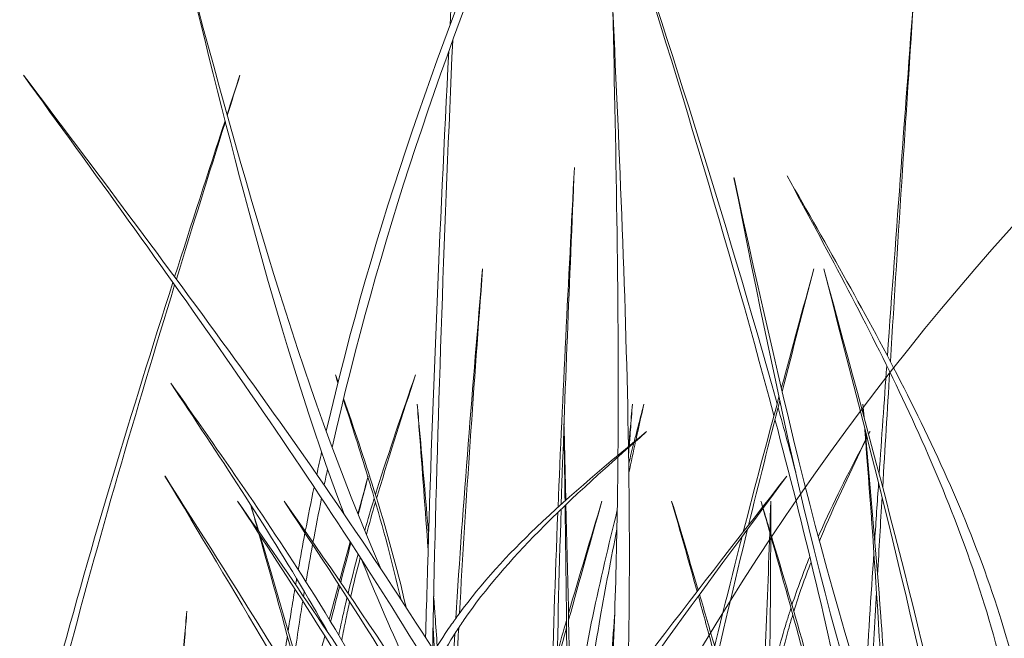
# Model space of a CAD drawing. Units: inches. Extents: x 235 to 2727, y 237 to 341.
# Drawn here: x 478 to 481, y 307 to 309 of the extents above; entities that cross this region are included whole.
import ezdxf
from ezdxf import colors
from ezdxf.entities.mleader import LeaderData, LeaderLine
from ezdxf.math import Vec2, Vec3

# ---------------------------------------------------------------- set-up
doc = ezdxf.new("R2010")
doc.units = ezdxf.units.IN
doc.header["$MEASUREMENT"] = 0
doc.layers.add('QD - Dimensions Callouts', color=7, linetype='Continuous', lineweight=5)
doc.layers.add('QD - Hatch', color=7, linetype='Continuous', lineweight=0)
doc.styles.get("Standard").update_dxf_attribs({"font": 'arial.ttf'})

# ---------------------------------------------------------------- blocks, each defined once
blk = doc.blocks.new('grass')
at = {"layer": 'QD - Hatch'}
blk.add_arc((-6.0604, -0.7194), 8.5009, 128.7078, 163.99386, dxfattribs=at)
for points in [[(-14.5397, 4.3235), (-14.2418, 5.6192), (-13.6756, 6.7467), (-13.1102, 7.8793)], [(-14.5209, 4.2723), (-14.2339, 5.5635), (-13.6724, 6.724), (-13.1101, 7.8792)], [(-14.1498, 5.6031), (-14.1221, 6.144), (-14.0908, 6.6841), (-14.0595, 7.2243)], [(-13.1192, 4.4102), (-13.2852, 5.0094), (-13.4714, 5.58), (-13.6574, 6.151)], [(-13.1292, 4.3731), (-13.2912, 4.9828), (-13.4743, 5.567), (-13.6574, 6.1509)], [(-14.4839, 4.0626), (-14.6922, 4.6179), (-14.8341, 5.1962), (-14.9763, 5.7744)], [(-14.3668, 3.8886), (-14.6293, 4.4919), (-14.8029, 5.1331), (-14.9762, 5.7744)], [(-12.7716, 4.5608), (-12.7435, 4.9568), (-12.7141, 5.3524), (-12.6848, 5.748)], [(-12.7624, 4.5433), (-12.7374, 4.945), (-12.7111, 5.3465), (-12.6847, 5.748)], [(-13.6207, 4.2478), (-13.6167, 4.7139), (-13.6268, 5.1824), (-13.6369, 5.6509)], [(-13.5877, 4.2753), (-13.5951, 4.733), (-13.616, 5.1919), (-13.6368, 5.6509)], [(-15.4944, 5.4455), (-15.4944, 5.4455), (-15.4944, 5.4456), (-15.4943, 5.4456)], [(-14.2236, 3.592), (-14.6104, 4.2292), (-15.0523, 4.8375), (-15.4944, 5.4455)], [(-14.2001, 3.6317), (-14.5966, 4.2576), (-15.0456, 4.8515), (-15.4943, 5.4456)], [(-14.8524, 5.3214), (-14.839, 5.3628), (-14.8255, 5.4042), (-14.812, 5.4456)], [(-14.8517, 5.3187), (-14.8384, 5.361), (-14.8252, 5.4032), (-14.8119, 5.4455)], [(-14.8119, 5.4455), (-14.8119, 5.4455), (-14.812, 5.4456), (-14.812, 5.4456)], [(-15.0176, 4.8101), (-14.9651, 4.9747), (-14.912, 5.1384), (-14.8588, 5.302)], [(-15.0121, 4.8026), (-14.9612, 4.9686), (-14.9096, 5.1338), (-14.8579, 5.2988)], [(-13.8096, 4.0845), (-13.7951, 4.4407), (-13.7765, 4.7975), (-13.758, 5.1544)], [(-13.7994, 4.0938), (-13.7882, 4.4463), (-13.7731, 4.8003), (-13.7579, 5.1543)], [(-13.758, 5.1544), (-13.758, 5.1543), (-13.7579, 5.1543), (-13.7579, 5.1543)], [(-13.255, 5.1216), (-13.255, 5.1216), (-13.2551, 5.1216), (-13.2551, 5.1216)], [(-13.0877, 5.1282), (-13.0878, 5.1282), (-13.0878, 5.1282), (-13.0878, 5.1281)], [(-14.132, 3.7337), (-14.1087, 4.1001), (-14.078, 4.4675), (-14.0474, 4.8351)], [(-14.1201, 3.75), (-14.1005, 4.1099), (-14.074, 4.4725), (-14.0473, 4.835)], [(-14.0474, 4.8351), (-14.0474, 4.8351), (-14.0473, 4.835), (-14.0473, 4.835)], [(-13.106, 4.4593), (-13.072, 4.5848), (-13.0378, 4.71), (-13.0035, 4.8351)], [(-13.1034, 4.4485), (-13.0703, 4.5776), (-13.0369, 4.7063), (-13.0035, 4.835)], [(-13.0035, 4.835), (-13.0035, 4.835), (-13.0035, 4.8351), (-13.0035, 4.8351)], [(-12.9725, 4.835), (-12.9725, 4.835), (-12.9725, 4.8351), (-12.9724, 4.8351)], [(-15.391, 3.5553), (-15.2768, 3.9796), (-15.1519, 4.3887), (-15.0232, 4.7925)], [(-15.3651, 3.573), (-15.2572, 3.9865), (-15.1392, 4.3878), (-15.0176, 4.7846)], [(-12.7976, 4.1885), (-12.7898, 4.3024), (-12.7818, 4.4163), (-12.7738, 4.5301)], [(-14.5112, 4.5018), (-14.5112, 4.5018), (-14.5112, 4.5017), (-14.5112, 4.5017)], [(-14.5028, 4.4776), (-14.5056, 4.4857), (-14.5084, 4.4937), (-14.5112, 4.5018)], [(-14.503, 4.4767), (-14.5058, 4.485), (-14.5085, 4.4934), (-14.5112, 4.5017)], [(-14.2586, 4.5018), (-14.2586, 4.5018), (-14.2586, 4.5017), (-14.2585, 4.5017)], [(-12.7866, 4.1469), (-12.7794, 4.2683), (-12.772, 4.3897), (-12.7644, 4.5111)], [(-15.0299, 4.4754), (-15.0299, 4.4754), (-15.03, 4.4754), (-15.03, 4.4754)], [(-14.4085, 4.1794), (-14.4334, 4.2616), (-14.4595, 4.3428), (-14.4858, 4.4238)], [(-14.2534, 4.4094), (-14.2533, 4.4095), (-14.2533, 4.4095), (-14.2533, 4.4095)], [(-13.575, 4.4094), (-13.575, 4.4095), (-13.575, 4.4095), (-13.575, 4.4095)], [(-13.5391, 4.4094), (-13.5392, 4.4095), (-13.5392, 4.4095), (-13.5392, 4.4095)], [(-13.2258, 4.0068), (-13.189, 4.1494), (-13.1515, 4.2908), (-13.1134, 4.4317)], [(-13.2092, 4.0281), (-13.177, 4.1593), (-13.1441, 4.2897), (-13.1108, 4.4197)], [(-12.8454, 4.3679), (-12.8466, 4.3818), (-12.8478, 4.3956), (-12.8491, 4.4095)], [(-12.8491, 4.4094), (-12.8491, 4.4095), (-12.8491, 4.4095), (-12.8491, 4.4095)], [(-12.8461, 4.3708), (-12.8471, 4.3837), (-12.8481, 4.3966), (-12.8491, 4.4094)], [(-13.0607, 4.1946), (-13.0789, 4.2631), (-13.0974, 4.3313), (-13.1161, 4.399)], [(-13.7876, 4.1043), (-13.7887, 4.1842), (-13.7898, 4.264), (-13.7909, 4.3439)], [(-13.785, 4.1067), (-13.7869, 4.1867), (-13.7888, 4.2666), (-13.7908, 4.3466)], [(-12.8793, 3.3145), (-12.9525, 3.6741), (-13.0359, 4.0213), (-13.1259, 4.3607)], [(-13.5304, 4.3228), (-13.5303, 4.3228), (-13.5303, 4.3228), (-13.5303, 4.3227)], [(-12.831, 4.3143), (-12.8295, 4.3171), (-12.828, 4.32), (-12.8265, 4.3228)], [(-12.8309, 4.3138), (-12.8294, 4.3168), (-12.828, 4.3197), (-12.8265, 4.3227)], [(-12.8265, 4.3228), (-12.8265, 4.3228), (-12.8265, 4.3228), (-12.8265, 4.3227)], [(-13.5869, 4.2218), (-13.5814, 4.2437), (-13.5759, 4.2655), (-13.5703, 4.2874)], [(-13.5865, 4.1933), (-13.5793, 4.2263), (-13.5722, 4.2592), (-13.565, 4.2921)], [(-12.8392, 4.2986), (-12.8381, 4.3007), (-12.837, 4.3028), (-12.8359, 4.3049)], [(-12.839, 4.2971), (-12.8379, 4.2994), (-12.8368, 4.3017), (-12.8357, 4.304)], [(-14.5698, 4.1874), (-14.5648, 4.2111), (-14.5596, 4.2348), (-14.5544, 4.2584)], [(-13.5895, 3.5327), (-13.5835, 3.7786), (-13.5836, 4.0252), (-13.5876, 4.2721)], [(-13.5876, 4.2692), (-13.5875, 4.2702), (-13.5874, 4.2713), (-13.5873, 4.2724)], [(-13.5873, 4.2504), (-13.5867, 4.2583), (-13.5861, 4.2661), (-13.5855, 4.274)], [(-13.6436, 3.4604), (-13.6299, 3.7201), (-13.6231, 3.981), (-13.6207, 4.2427)], [(-14.5464, 4.1536), (-14.5428, 4.1707), (-14.5393, 4.1877), (-14.5356, 4.2047)], [(-15.0481, 4.1822), (-15.0481, 4.1822), (-15.048, 4.1823), (-15.048, 4.1823)], [(-14.4145, 3.0937), (-14.6143, 3.4619), (-14.8312, 3.8221), (-15.0481, 4.1822)], [(-14.4043, 3.1352), (-14.6086, 3.4902), (-14.8284, 3.8362), (-15.048, 4.1823)], [(-14.4402, 4.0638), (-14.4294, 4.1033), (-14.4186, 4.1428), (-14.4077, 4.1823)], [(-14.4391, 4.0612), (-14.4287, 4.1015), (-14.4182, 4.1419), (-14.4077, 4.1822)], [(-14.4077, 4.1822), (-14.4077, 4.1822), (-14.4077, 4.1823), (-14.4077, 4.1823)], [(-13.8921, 3.1181), (-13.6376, 3.4791), (-13.3633, 3.8307), (-13.089, 4.1823)], [(-13.8734, 3.0849), (-13.6263, 3.4562), (-13.3576, 3.8192), (-13.0889, 4.1822)], [(-13.0889, 4.1822), (-13.0889, 4.1822), (-13.0889, 4.1823), (-13.089, 4.1823)], [(-12.8116, 3.9806), (-12.8076, 4.0405), (-12.8036, 4.1004), (-12.7995, 4.1603)], [(-14.606, 4.0085), (-14.5971, 4.0552), (-14.5878, 4.1017), (-14.5781, 4.148)], [(-14.8194, 4.1038), (-14.8194, 4.1038), (-14.8194, 4.1038), (-14.8195, 4.1037)], [(-14.341, 3.3388), (-14.4872, 3.5983), (-14.6533, 3.8511), (-14.8195, 4.1037)], [(-14.3298, 3.3684), (-14.4809, 3.619), (-14.6502, 3.8614), (-14.8194, 4.1038)], [(-14.6725, 4.1038), (-14.6725, 4.1038), (-14.6725, 4.1038), (-14.6726, 4.1037)], [(-14.5818, 3.9737), (-14.5731, 4.0202), (-14.5641, 4.0666), (-14.5548, 4.1128)], [(-14.4187, 4.0112), (-14.4089, 4.0452), (-14.3989, 4.0789), (-14.3885, 4.1124)], [(-14.4135, 3.9985), (-14.4042, 4.0325), (-14.3947, 4.0663), (-14.3849, 4.0998)], [(-13.7766, 3.7498), (-13.742, 3.8684), (-13.7066, 3.9861), (-13.6712, 4.1038)], [(-13.7761, 3.7291), (-13.7418, 3.8545), (-13.7065, 3.9791), (-13.6711, 4.1037)], [(-13.6712, 4.1038), (-13.6712, 4.1038), (-13.6711, 4.1038), (-13.6711, 4.1037)], [(-13.4515, 4.1038), (-13.4515, 4.1038), (-13.4515, 4.1038), (-13.4516, 4.1037)], [(-13.3713, 3.8189), (-13.3978, 3.9141), (-13.4247, 4.0089), (-13.4516, 4.1037)], [(-13.3677, 3.8236), (-13.3954, 3.9173), (-13.4234, 4.0106), (-13.4515, 4.1038)], [(-13.1702, 4.1038), (-13.1703, 4.1038), (-13.1703, 4.1038), (-13.1703, 4.1037)], [(-13.1649, 4.0849), (-13.1667, 4.0912), (-13.1685, 4.0975), (-13.1703, 4.1037)], [(-13.1647, 4.0853), (-13.1665, 4.0915), (-13.1684, 4.0976), (-13.1702, 4.1038)], [(-13.1391, 4.1038), (-13.1391, 4.1038), (-13.1391, 4.1038), (-13.139, 4.1038)], [(-12.8027, 3.8719), (-12.798, 3.9533), (-12.7933, 4.0346), (-12.7885, 4.1159)], [(-14.7552, 4.0118), (-14.7627, 4.0384), (-14.7703, 4.0651), (-14.7779, 4.0918)], [(-14.7523, 4.0076), (-14.7606, 4.0354), (-14.769, 4.0632), (-14.7773, 4.091)], [(-13.8302, 3.4531), (-13.8255, 3.6577), (-13.8186, 3.8627), (-13.8103, 4.0679)], [(-13.8146, 3.4487), (-13.8117, 3.6577), (-13.8065, 3.8675), (-13.7999, 4.0779)], [(-13.1424, 4.0055), (-13.1495, 4.0306), (-13.1567, 4.0558), (-13.1638, 4.081)], [(-13.1423, 4.0108), (-13.1493, 4.0343), (-13.1564, 4.0579), (-13.1635, 4.0814)], [(-14.6282, 3.8876), (-14.6214, 3.9265), (-14.6143, 3.9652), (-14.6069, 4.0038)], [(-14.6112, 3.4843), (-14.6559, 3.6585), (-14.7038, 3.8302), (-14.7523, 4.0014)], [(-14.5985, 3.4755), (-14.6462, 3.6516), (-14.6972, 3.8242), (-14.7489, 3.9963)], [(-14.4978, 3.8522), (-14.4867, 3.8932), (-14.4756, 3.9341), (-14.4644, 3.975)], [(-14.4944, 3.8473), (-14.4838, 3.8888), (-14.473, 3.9303), (-14.4623, 3.9718)], [(-12.9251, 3.234), (-12.9895, 3.497), (-13.0638, 3.7495), (-13.1393, 4.0009)], [(-12.9344, 3.2141), (-12.9954, 3.4799), (-13.0667, 3.7377), (-13.1393, 3.9944)], [(-14.6039, 3.8494), (-14.5972, 3.8888), (-14.5902, 3.9281), (-14.5829, 3.9673)], [(-14.4711, 3.8131), (-14.461, 3.8548), (-14.4505, 3.8959), (-14.4395, 3.9366)], [(-14.463, 3.8013), (-14.4535, 3.8434), (-14.4434, 3.885), (-14.4327, 3.926)], [(-13.0725, 3.7761), (-13.055, 3.8288), (-13.0362, 3.8794), (-13.0163, 3.9286)], [(-13.0667, 3.7562), (-13.0501, 3.8098), (-13.0318, 3.8615), (-13.0122, 3.9117)], [(-14.6364, 3.8401), (-14.6354, 3.8465), (-14.6343, 3.8529), (-14.6332, 3.8593)], [(-14.6115, 3.8036), (-14.6107, 3.8087), (-14.6098, 3.8137), (-14.609, 3.8188)], [(-14.5305, 3.7312), (-14.5207, 3.7679), (-14.5108, 3.8045), (-14.5009, 3.841)], [(-14.5261, 3.7238), (-14.5165, 3.7612), (-14.507, 3.7985), (-14.4974, 3.8357)], [(-13.3198, 3.63), (-13.3354, 3.6883), (-13.3513, 3.7465), (-13.3673, 3.8045)], [(-13.316, 3.6454), (-13.3317, 3.7004), (-13.3476, 3.7551), (-13.3636, 3.8096)], [(-14.9792, 3.7567), (-14.9792, 3.7567), (-14.9793, 3.7567), (-14.9793, 3.7567)], [(-13.8115, 3.6283), (-13.8021, 3.6617), (-13.7925, 3.6949), (-13.7829, 3.7281)], [(-14.5396, 3.6972), (-14.5395, 3.6976), (-14.5394, 3.6979), (-14.5393, 3.6983)], [(-14.199, 3.6334), (-14.2005, 3.6585), (-14.202, 3.6836), (-14.2035, 3.7087)], [(-14.1316, 3.5223), (-14.1288, 3.583), (-14.1258, 3.6438), (-14.1226, 3.7047)], [(-13.8122, 3.5953), (-13.8024, 3.6321), (-13.7926, 3.6687), (-13.7826, 3.7052)], [(-14.6753, 3.589), (-14.6712, 3.6188), (-14.6669, 3.6485), (-14.6624, 3.6781)], [(-14.6007, 3.4669), (-14.5821, 3.5378), (-14.5634, 3.6085), (-14.5445, 3.679)], [(-14.5347, 3.6898), (-14.5347, 3.6899), (-14.5347, 3.6899), (-14.5347, 3.69)], [(-14.1436, 3.5416), (-14.1409, 3.5895), (-14.138, 3.6374), (-14.1351, 3.6853)]]:
    blk.add_open_spline(points, degree=3, dxfattribs=at)
for points, knots in [([(-14.2048, 3.6391), (-14.2036, 3.7031), (-14.2023, 3.7671), (-14.2009, 3.831), (-14.1882, 4.4061), (-14.167, 4.9807), (-14.1415, 5.5551)], [8.78332, 8.78332, 8.78332, 8.78332, 9.169014, 9.169014, 9.169014, 12.636094, 12.636094, 12.636094, 12.636094]), ([(-14.2267, 3.6735), (-14.2253, 3.7275), (-14.2239, 3.7815), (-14.2224, 3.8354), (-14.2064, 4.3985), (-14.1823, 4.96), (-14.154, 5.5206)], [8.84432, 8.84432, 8.84432, 8.84432, 9.169014, 9.169014, 9.169014, 12.558404, 12.558404, 12.558404, 12.558404]), ([(-12.4404, 2.3573), (-12.4873, 2.4525), (-12.5328, 2.5486), (-12.5753, 2.6461), (-12.6192, 2.7468), (-12.6603, 2.8488), (-12.6991, 2.9517), (-12.9596, 3.6429), (-13.1072, 4.3823), (-13.2551, 5.1216)], [6.607327, 6.607327, 6.607327, 6.607327, 7.26207, 7.26207, 7.26207, 7.938118, 7.938118, 7.938118, 12.477023, 12.477023, 12.477023, 12.477023]), ([(-12.4343, 2.4744), (-12.4675, 2.5411), (-12.5001, 2.608), (-12.5316, 2.6755), (-12.5775, 2.7737), (-12.6204, 2.8733), (-12.6607, 2.9742), (-12.9315, 3.652), (-13.0934, 4.3867), (-13.255, 5.1216)], [6.797495, 6.797495, 6.797495, 6.797495, 7.26207, 7.26207, 7.26207, 7.938118, 7.938118, 7.938118, 12.477023, 12.477023, 12.477023, 12.477023]), ([(-12.3579, 3.3307), (-12.3819, 3.4663), (-12.4129, 3.6), (-12.4518, 3.7315), (-12.5242, 3.9763), (-12.6223, 4.2142), (-12.7343, 4.4486), (-12.8435, 4.6774), (-12.9657, 4.9028), (-13.0878, 5.1281)], [6.59944, 6.59944, 6.59944, 6.59944, 7.472037, 7.472037, 7.472037, 9.09556, 9.09556, 9.09556, 10.679902, 10.679902, 10.679902, 10.679902]), ([(-12.3405, 3.4626), (-12.3631, 3.5586), (-12.389, 3.6533), (-12.4186, 3.7468), (-12.4965, 3.9925), (-12.6018, 4.2284), (-12.7194, 4.4597), (-12.8341, 4.6855), (-12.9609, 4.9069), (-13.0877, 5.1282)], [6.854347, 6.854347, 6.854347, 6.854347, 7.472037, 7.472037, 7.472037, 9.09556, 9.09556, 9.09556, 10.679902, 10.679902, 10.679902, 10.679902]), ([(-12.4863, 2.7069), (-12.5024, 2.8011), (-12.5193, 2.8943), (-12.5369, 2.9868), (-12.659, 3.628), (-12.8157, 4.2316), (-12.9725, 4.835)], [6.145087, 6.145087, 6.145087, 6.145087, 6.783611, 6.783611, 6.783611, 11.210517, 11.210517, 11.210517, 11.210517]), ([(-12.4611, 2.7094), (-12.4797, 2.8123), (-12.4992, 2.914), (-12.5195, 3.0145), (-12.6482, 3.6514), (-12.8104, 4.2431), (-12.9724, 4.8351)], [6.08492, 6.08492, 6.08492, 6.08492, 6.783611, 6.783611, 6.783611, 11.210517, 11.210517, 11.210517, 11.210517]), ([(-14.3849, 4.1242), (-14.3833, 4.1292), (-14.3818, 4.1341), (-14.3802, 4.1391), (-14.3416, 4.2621), (-14.3001, 4.382), (-14.2586, 4.5018)], [8.438544, 8.438544, 8.438544, 8.438544, 8.478115, 8.478115, 8.478115, 9.459912, 9.459912, 9.459912, 9.459912]), ([(-14.3812, 4.1124), (-14.3796, 4.118), (-14.3779, 4.1236), (-14.3762, 4.1293), (-14.339, 4.2552), (-14.2988, 4.3784), (-14.2585, 4.5017)], [8.434282, 8.434282, 8.434282, 8.434282, 8.478115, 8.478115, 8.478115, 9.459912, 9.459912, 9.459912, 9.459912]), ([(-14.5338, 3.6884), (-14.5539, 3.7243), (-14.5745, 3.7601), (-14.5955, 3.7959), (-14.7298, 4.0246), (-14.8799, 4.25), (-15.03, 4.4754)], [8.848013, 8.848013, 8.848013, 8.848013, 9.09556, 9.09556, 9.09556, 10.679902, 10.679902, 10.679902, 10.679902]), ([(-14.3296, 3.3688), (-14.4033, 3.5175), (-14.4873, 3.6631), (-14.5772, 3.8069), (-14.7182, 4.0327), (-14.874, 4.2541), (-15.0299, 4.4754)], [8.086046, 8.086046, 8.086046, 8.086046, 9.09556, 9.09556, 9.09556, 10.679902, 10.679902, 10.679902, 10.679902]), ([(-14.2883, 3.7692), (-14.3179, 3.8972), (-14.3521, 4.02), (-14.3895, 4.1391), (-14.4201, 4.2364), (-14.4524, 4.3317), (-14.4851, 4.4266)], [7.527434, 7.527434, 7.527434, 7.527434, 8.478115, 8.478115, 8.478115, 9.254515, 9.254515, 9.254515, 9.254515]), ([(-14.219, 3.9503), (-14.2278, 4.0761), (-14.2373, 4.2017), (-14.247, 4.3273), (-14.2491, 4.3547), (-14.2512, 4.3821), (-14.2534, 4.4094)], [7.9069351, 7.9069351, 7.9069351, 7.9069351, 8.6774632, 8.6774632, 8.6774632, 8.8453623, 8.8453623, 8.8453623, 8.8453623]), ([(-14.2175, 3.9997), (-14.2265, 4.1093), (-14.2363, 4.2187), (-14.246, 4.328), (-14.2484, 4.3552), (-14.2509, 4.3823), (-14.2533, 4.4095)], [8.0017441, 8.0017441, 8.0017441, 8.0017441, 8.6774632, 8.6774632, 8.6774632, 8.8453623, 8.8453623, 8.8453623, 8.8453623]), ([(-13.587, 4.2759), (-13.5854, 4.2933), (-13.5839, 4.3106), (-13.5823, 4.328), (-13.5799, 4.3552), (-13.5775, 4.3823), (-13.575, 4.4095)], [8.5700994, 8.5700994, 8.5700994, 8.5700994, 8.6774632, 8.6774632, 8.6774632, 8.8453623, 8.8453623, 8.8453623, 8.8453623]), ([(-13.5852, 4.2773), (-13.5839, 4.294), (-13.5826, 4.3107), (-13.5813, 4.3273), (-13.5792, 4.3547), (-13.5771, 4.3821), (-13.575, 4.4094)], [8.5752546, 8.5752546, 8.5752546, 8.5752546, 8.6774632, 8.6774632, 8.6774632, 8.8453623, 8.8453623, 8.8453623, 8.8453623]), ([(-13.5696, 4.2903), (-13.5664, 4.3029), (-13.5632, 4.3154), (-13.56, 4.328), (-13.5531, 4.3552), (-13.5462, 4.3823), (-13.5392, 4.4095)], [8.599876, 8.599876, 8.599876, 8.599876, 8.6774632, 8.6774632, 8.6774632, 8.8453623, 8.8453623, 8.8453623, 8.8453623]), ([(-13.5644, 4.2946), (-13.562, 4.3055), (-13.5596, 4.3164), (-13.5572, 4.3273), (-13.5512, 4.3547), (-13.5451, 4.3821), (-13.5391, 4.4094)], [8.6105438, 8.6105438, 8.6105438, 8.6105438, 8.6774632, 8.6774632, 8.6774632, 8.8453623, 8.8453623, 8.8453623, 8.8453623]), ([(-12.4496, 0.6242), (-12.4595, 1.0535), (-12.4647, 1.4825), (-12.4556, 1.9091), (-12.449, 2.2217), (-12.4346, 2.5331), (-12.4089, 2.8424), (-12.3961, 2.9952), (-12.3806, 3.1474), (-12.3618, 3.2991), (-12.3435, 3.4471), (-12.3229, 3.5946), (-12.2979, 3.7414), (-12.2644, 3.9378), (-12.2243, 4.133), (-12.184, 4.328), (-12.1784, 4.3552), (-12.1727, 4.3823), (-12.1671, 4.4095)], [1.23321, 1.23321, 1.23321, 1.23321, 3.781652, 3.781652, 3.781652, 5.649382, 5.649382, 5.649382, 6.571841, 6.571841, 6.571841, 7.472037, 7.472037, 7.472037, 8.677463, 8.677463, 8.677463, 8.845362, 8.845362, 8.845362, 8.845362]), ([(-14.2687, 3.507), (-14.2334, 3.578), (-14.1934, 3.6461), (-14.1481, 3.711), (-14.1394, 3.7235), (-14.1306, 3.7358), (-14.1215, 3.7481), (-14.0502, 3.8452), (-13.9678, 3.9352), (-13.8782, 4.0207), (-13.7687, 4.1254), (-13.6495, 4.2241), (-13.5304, 4.3228)], [6.820055, 6.820055, 6.820055, 6.820055, 7.366794, 7.366794, 7.366794, 7.472037, 7.472037, 7.472037, 8.303425, 8.303425, 8.303425, 9.320617, 9.320617, 9.320617, 9.320617]), ([(-14.2478, 3.4739), (-14.2142, 3.5496), (-14.1752, 3.6226), (-14.1304, 3.6926), (-14.1223, 3.7052), (-14.114, 3.7178), (-14.1055, 3.7302), (-14.0379, 3.8284), (-13.9572, 3.9199), (-13.8702, 4.0084), (-13.7638, 4.1167), (-13.647, 4.2197), (-13.5303, 4.3227)], [6.784935, 6.784935, 6.784935, 6.784935, 7.366794, 7.366794, 7.366794, 7.472037, 7.472037, 7.472037, 8.303425, 8.303425, 8.303425, 9.320617, 9.320617, 9.320617, 9.320617]), ([(-12.7831, 3.4109), (-12.7883, 3.5198), (-12.7943, 3.6284), (-12.8009, 3.737), (-12.813, 3.9342), (-12.8276, 4.1308), (-12.8428, 4.3273), (-12.8429, 4.3296), (-12.8431, 4.3318), (-12.8433, 4.3341)], [6.808636, 6.808636, 6.808636, 6.808636, 7.472037, 7.472037, 7.472037, 8.677463, 8.677463, 8.677463, 8.691195, 8.691195, 8.691195, 8.691195]), ([(-12.7717, 3.4179), (-12.7779, 3.5261), (-12.7847, 3.6339), (-12.7926, 3.7414), (-12.8071, 3.9378), (-12.8244, 4.133), (-12.8418, 4.328), (-12.8418, 4.3281), (-12.8418, 4.3282), (-12.8418, 4.3283)], [6.812927, 6.812927, 6.812927, 6.812927, 7.472037, 7.472037, 7.472037, 8.677463, 8.677463, 8.677463, 8.678004, 8.678004, 8.678004, 8.678004]), ([(-12.9896, 3.9915), (-12.9853, 4.0013), (-12.981, 4.0111), (-12.9766, 4.0207), (-12.9336, 4.116), (-12.8871, 4.2064), (-12.8404, 4.2962)], [8.209215, 8.209215, 8.209215, 8.209215, 8.303425, 8.303425, 8.303425, 9.229313, 9.229313, 9.229313, 9.229313]), ([(-12.9859, 3.9778), (-12.9817, 3.988), (-12.9774, 3.9983), (-12.9731, 4.0084), (-12.9314, 4.1068), (-12.886, 4.2009), (-12.8402, 4.2946)], [8.207779, 8.207779, 8.207779, 8.207779, 8.303425, 8.303425, 8.303425, 9.228079, 9.228079, 9.228079, 9.228079]), ([(-14.3054, 3.7954), (-14.3311, 3.9099), (-14.3613, 4.0203), (-14.3935, 4.1293), (-14.3984, 4.146), (-14.4034, 4.1626), (-14.4085, 4.1792)], [7.6286681, 7.6286681, 7.6286681, 7.6286681, 8.4781149, 8.4781149, 8.4781149, 8.6083772, 8.6083772, 8.6083772, 8.6083772]), ([(-13.6921, 0.6496), (-13.6801, 0.8229), (-13.6718, 0.9945), (-13.6693, 1.1637), (-13.6659, 1.4006), (-13.6737, 1.6328), (-13.6984, 1.8585), (-13.7224, 2.0787), (-13.7615, 2.2929), (-13.8234, 2.4989), (-13.8675, 2.6455), (-13.9224, 2.7884), (-13.9853, 2.9286), (-14.168, 3.3359), (-14.4202, 3.72), (-14.6726, 4.1037)], [1.856487, 1.856487, 1.856487, 1.856487, 2.869085, 2.869085, 2.869085, 4.286106, 4.286106, 4.286106, 5.668928, 5.668928, 5.668928, 6.652704, 6.652704, 6.652704, 9.509634, 9.509634, 9.509634, 9.509634]), ([(-13.6038, 0.535), (-13.5925, 0.7468), (-13.586, 0.9569), (-13.5879, 1.1637), (-13.5903, 1.4045), (-13.604, 1.6408), (-13.635, 1.8702), (-13.6652, 2.0941), (-13.7129, 2.3111), (-13.7805, 2.5193), (-13.8287, 2.6674), (-13.8877, 2.8106), (-13.9548, 2.9501), (-14.1496, 3.3551), (-14.4111, 3.7293), (-14.6725, 4.1038)], [1.651708, 1.651708, 1.651708, 1.651708, 2.869085, 2.869085, 2.869085, 4.286106, 4.286106, 4.286106, 5.668928, 5.668928, 5.668928, 6.652704, 6.652704, 6.652704, 9.509634, 9.509634, 9.509634, 9.509634]), ([(-13.2239, 2.8094), (-13.2022, 2.975), (-13.1866, 3.1423), (-13.175, 3.3106), (-13.1568, 3.5733), (-13.1479, 3.8386), (-13.1391, 4.1038)], [6.653929, 6.653929, 6.653929, 6.653929, 7.6651, 7.6651, 7.6651, 9.243837, 9.243837, 9.243837, 9.243837]), ([(-13.1838, 2.806), (-13.167, 2.9728), (-13.1568, 3.1407), (-13.1504, 3.3093), (-13.1403, 3.573), (-13.1397, 3.8384), (-13.139, 4.1038)], [6.656426, 6.656426, 6.656426, 6.656426, 7.6651, 7.6651, 7.6651, 9.243837, 9.243837, 9.243837, 9.243837]), ([(-13.7797, 3.4361), (-13.7797, 3.4382), (-13.7798, 3.4403), (-13.7798, 3.4425), (-13.7819, 3.6582), (-13.7846, 3.874), (-13.7874, 4.0898)], [7.5256, 7.5256, 7.5256, 7.5256, 7.538221, 7.538221, 7.538221, 8.833287, 8.833287, 8.833287, 8.833287]), ([(-13.7697, 3.4317), (-13.7698, 3.4357), (-13.7699, 3.4397), (-13.77, 3.4437), (-13.7744, 3.66), (-13.7794, 3.8763), (-13.7846, 4.0925)], [7.514343, 7.514343, 7.514343, 7.514343, 7.538221, 7.538221, 7.538221, 8.837823, 8.837823, 8.837823, 8.837823]), ([(-13.7661, 3.3789), (-13.7468, 3.5002), (-13.7252, 3.621), (-13.7, 3.7414), (-13.6765, 3.8534), (-13.6504, 3.9651), (-13.6228, 4.0765)], [6.733827, 6.733827, 6.733827, 6.733827, 7.472037, 7.472037, 7.472037, 8.15965, 8.15965, 8.15965, 8.15965]), ([(-13.7271, 3.4112), (-13.7123, 3.52), (-13.6952, 3.6285), (-13.6764, 3.737), (-13.6602, 3.83), (-13.6424, 3.9229), (-13.6239, 4.0157)], [6.809256, 6.809256, 6.809256, 6.809256, 7.472037, 7.472037, 7.472037, 8.040608, 8.040608, 8.040608, 8.040608]), ([(-13.5326, 2.4395), (-13.5047, 2.6255), (-13.4732, 2.8076), (-13.4391, 2.9868), (-13.372, 3.3389), (-13.2945, 3.6797), (-13.2123, 4.0153)], [5.546421, 5.546421, 5.546421, 5.546421, 6.783611, 6.783611, 6.783611, 9.214654, 9.214654, 9.214654, 9.214654]), ([(-13.5547, 2.4761), (-13.525, 2.6596), (-13.492, 2.8388), (-13.4565, 3.0145), (-13.3885, 3.3507), (-13.3112, 3.6742), (-13.2296, 3.9919)], [5.562124, 5.562124, 5.562124, 5.562124, 6.783611, 6.783611, 6.783611, 9.120238, 9.120238, 9.120238, 9.120238]), ([(-12.8435, 3.4873), (-12.8427, 3.5006), (-12.8419, 3.5139), (-12.841, 3.5272), (-12.8324, 3.6657), (-12.8234, 3.804), (-12.8142, 3.9422)], [7.507637, 7.507637, 7.507637, 7.507637, 7.5886521, 7.5886521, 7.5886521, 8.4311002, 8.4311002, 8.4311002, 8.4311002]), ([(-14.2575, 3.5293), (-14.2695, 3.5543), (-14.2813, 3.5794), (-14.293, 3.6045), (-14.3411, 3.7084), (-14.3861, 3.8134), (-14.4284, 3.9194)], [7.7730445, 7.7730445, 7.7730445, 7.7730445, 7.9381183, 7.9381183, 7.9381183, 8.6205703, 8.6205703, 8.6205703, 8.6205703]), ([(-14.6599, 3.6949), (-14.6568, 3.715), (-14.6537, 3.735), (-14.6505, 3.7551), (-14.6466, 3.7791), (-14.6427, 3.8031), (-14.6387, 3.827)], [4.2556733, 4.2556733, 4.2556733, 4.2556733, 4.3282553, 4.3282553, 4.3282553, 4.4153188, 4.4153188, 4.4153188, 4.4153188]), ([(-12.8269, 3.4355), (-12.8254, 3.4632), (-12.8239, 3.4908), (-12.8224, 3.5184), (-12.8171, 3.6178), (-12.8115, 3.7171), (-12.8059, 3.8164)], [7.4209631, 7.4209631, 7.4209631, 7.4209631, 7.5886521, 7.5886521, 7.5886521, 8.1918124, 8.1918124, 8.1918124, 8.1918124]), ([(-14.6392, 3.6224), (-14.6345, 3.6557), (-14.6296, 3.6888), (-14.6245, 3.7219), (-14.6211, 3.7442), (-14.6176, 3.7663), (-14.614, 3.7885)], [4.2063935, 4.2063935, 4.2063935, 4.2063935, 4.3282553, 4.3282553, 4.3282553, 4.4101285, 4.4101285, 4.4101285, 4.4101285]), ([(-14.5007, 3.6815), (-14.4961, 3.7034), (-14.4914, 3.7251), (-14.4865, 3.7467), (-14.4825, 3.7645), (-14.4784, 3.7822), (-14.4743, 3.7998)], [7.3125861, 7.3125861, 7.3125861, 7.3125861, 7.4720369, 7.4720369, 7.4720369, 7.6033333, 7.6033333, 7.6033333, 7.6033333]), ([(-14.4911, 3.6653), (-14.4869, 3.6876), (-14.4826, 3.7097), (-14.4781, 3.7316), (-14.4742, 3.7502), (-14.4703, 3.7688), (-14.4662, 3.7872)], [7.3113843, 7.3113843, 7.3113843, 7.3113843, 7.4720369, 7.4720369, 7.4720369, 7.6083556, 7.6083556, 7.6083556, 7.6083556]), ([(-14.1902, 3.6476), (-14.1924, 3.6789), (-14.1946, 3.7101), (-14.1969, 3.7414), (-14.1984, 3.7619), (-14.1999, 3.7824), (-14.2015, 3.8028)], [7.2804411, 7.2804411, 7.2804411, 7.2804411, 7.4720369, 7.4720369, 7.4720369, 7.5978301, 7.5978301, 7.5978301, 7.5978301]), ([(-15.0555, 2.7862), (-15.0496, 2.8873), (-15.0431, 2.9881), (-15.0357, 3.0886), (-15.0213, 3.285), (-15.004, 3.4802), (-14.9866, 3.6752), (-14.9841, 3.7024), (-14.9817, 3.7295), (-14.9793, 3.7567)], [6.855862, 6.855862, 6.855862, 6.855862, 7.472037, 7.472037, 7.472037, 8.677463, 8.677463, 8.677463, 8.845362, 8.845362, 8.845362, 8.845362]), ([(-15.044, 2.7846), (-15.0391, 2.8846), (-15.0335, 2.9845), (-15.0274, 3.0842), (-15.0154, 3.2814), (-15.0008, 3.478), (-14.9856, 3.6745), (-14.9835, 3.7019), (-14.9813, 3.7293), (-14.9792, 3.7567)], [6.862547, 6.862547, 6.862547, 6.862547, 7.472037, 7.472037, 7.472037, 8.677463, 8.677463, 8.677463, 8.845362, 8.845362, 8.845362, 8.845362]), ([(-13.1444, 3.51), (-13.1293, 3.5799), (-13.1122, 3.647), (-13.093, 3.711), (-13.0893, 3.7235), (-13.0854, 3.7358), (-13.0815, 3.7481), (-13.0796, 3.7543), (-13.0776, 3.7605), (-13.0756, 3.7666)], [6.8277407, 6.8277407, 6.8277407, 6.8277407, 7.3667937, 7.3667937, 7.3667937, 7.4720369, 7.4720369, 7.4720369, 7.5250076, 7.5250076, 7.5250076, 7.5250076]), ([(-13.6505, 3.4511), (-13.6448, 3.5482), (-13.6386, 3.6449), (-13.6315, 3.7414), (-13.6314, 3.7424), (-13.6313, 3.7434), (-13.6312, 3.7445)], [6.8804441, 6.8804441, 6.8804441, 6.8804441, 7.4720369, 7.4720369, 7.4720369, 7.4783724, 7.4783724, 7.4783724, 7.4783724]), ([(-13.1468, 3.4147), (-13.13, 3.5117), (-13.1097, 3.6045), (-13.0854, 3.6926), (-13.0819, 3.7052), (-13.0783, 3.7178), (-13.0746, 3.7302), (-13.073, 3.7354), (-13.0715, 3.7407), (-13.0699, 3.7458)], [6.6346098, 6.6346098, 6.6346098, 6.6346098, 7.3667937, 7.3667937, 7.3667937, 7.4720369, 7.4720369, 7.4720369, 7.5163256, 7.5163256, 7.5163256, 7.5163256])]:
    blk.add_open_spline(points, degree=3, knots=knots, dxfattribs=at)

msp = doc.modelspace()

# ---------------------------------------------------------------- hatches: boundary and pattern name
at = {"layer": 'QD - Hatch'}
h = msp.add_hatch(dxfattribs=at)
h.set_pattern_fill('AR-CONC', color=256, scale=0.4)
h.set_pattern_definition([(50, (0, 0), (2.869041, -0.251009), [0.3, -3.3]), (355, (0, 0), (-0.555005, 3.008769), [0.24, -2.64]), (100.45144, (0.239, -0.021), (2.314035, 2.75776), [0.254961, -2.804568]), (46.1842, (0, 0.8), (4.268965, -0.662077), [0.45, -4.95]), (96.6356, (0.3557, 0.745), (3.738648, 3.896474), [0.38244, -4.206855]), (351.1842, (0, 0.8), (3.738648, 3.896474), [0.36, -3.96]), (21, (0.4, 0.6), (2.387628, -1.610476), [0.3, -3.3]), (326, (0.4, 0.6), (0.973261, 2.9006), [0.24, -2.64]), (71.45144, (0.599, 0.4658), (3.36089, 1.290125), [0.254961, -2.804568]), (37.5, (0, 0), (0.0486394, 1.3315754), [0, -2.608, 0, -2.68, 0, -2.65]), (7.5, (0, 0), (1.052278, 1.577647), [0, -1.528, 0, -2.548, 0, -1.01]), (327.5, (-0.892, 0), (2.1352897, -0.0902195), [0, -1, 0, -3.12, 0, -4.14]), (317.5, (-1.292, 0), (2.3327447, 0.40042), [0, -1.3, 0, -2.072, 0, -2.94])])
h.paths.add_polyline_path([(444.40132, 310.93613), (440.40132, 310.93613), (440.40132, 293.93613), (444.40132, 293.93613)])
h.paths.add_polyline_path([(446.40132, 283.93613), (449.52632, 283.93613), (449.52632, 288.93613), (446.40132, 288.93613)], flags=17)
edge = h.paths.add_edge_path()
edge.add_line((443.81725, 259.93613), (446.40132, 259.93613))
edge.add_line((446.40132, 259.93613), (446.40132, 288.93613))
edge.add_line((446.40132, 288.93613), (449.52632, 288.93613))
edge.add_line((449.52632, 288.93613), (450.77632, 290.93613))
edge.add_line((450.77632, 290.93613), (468.02632, 290.93613))
edge.add_line((468.02632, 290.93613), (469.27632, 288.93613))
edge.add_line((469.27632, 288.93613), (469.27632, 285.93613))
edge.add_arc((469.27632, 285.56113), 0.375, 90, 180)
edge.add_line((468.90132, 285.56113), (468.90132, 284.31113))
edge.add_arc((469.27632, 284.31113), 0.375, 180, 270)
edge.add_line((469.27632, 283.93613), (473.52632, 283.93613))
edge.add_arc((473.52632, 284.31113), 0.375, 270, 360)
edge.add_line((473.90132, 284.31113), (473.90132, 285.56113))
edge.add_arc((473.52632, 285.56113), 0.375, 0, 90)
edge.add_line((473.52632, 285.93613), (473.52632, 288.93613))
edge.add_line((473.52632, 288.93613), (474.77632, 290.93613))
edge.add_line((474.77632, 290.93613), (492.02632, 290.93613))
edge.add_line((492.02632, 290.93613), (493.27632, 288.93613))
edge.add_line((493.27632, 288.93613), (493.27632, 285.93613))
edge.add_arc((493.27632, 285.56113), 0.375, 90, 180)
edge.add_line((492.90132, 285.56113), (492.90132, 284.31113))
edge.add_arc((493.27632, 284.31113), 0.375, 180, 270)
edge.add_line((493.27632, 283.93613), (497.52632, 283.93613))
edge.add_arc((497.52632, 284.31113), 0.375, 270, 360)
edge.add_line((497.90132, 284.31113), (497.90132, 285.56113))
edge.add_arc((497.52632, 285.56113), 0.375, 0, 90)
edge.add_line((497.52632, 285.93613), (497.52632, 288.93613))
edge.add_line((497.52632, 288.93613), (498.77632, 290.93613))
edge.add_line((498.77632, 290.93613), (504.33626, 290.93613))
edge.add_line((504.33626, 290.93613), (504.33626, 293.93613))
edge.add_line((504.33626, 293.93613), (440.40132, 293.93613))
edge.add_line((440.40132, 293.93613), (440.40132, 259.93613))
edge.add_line((440.40132, 259.93613), (443.09149, 259.93613))
edge.add_line((443.09149, 259.93613), (443.09149, 261.39157))
edge.add_line((443.09149, 261.39157), (443.81725, 258.48068))
edge.add_line((443.81725, 258.48068), (443.81725, 259.93613))

# ---------------------------------------------------------------- block references
msp.add_blockref('grass', (493.49675, 302.88538), dxfattribs=at)

# ---------------------------------------------------------------- leaders
at = {"layer": 'QD - Dimensions Callouts'}
ml = msp.add_multileader_mtext('Standard', dxfattribs=at)
ml.set_content('{\\C256;REMOVE PANEL QUAD-LOCK PANEL KNOBS AND SECURE WITH QUAD-LOCK TRACK}', color=7)
ml.set_leader_properties(color=256)
ml.build(insert=Vec2(0, 0))
ml.multileader.update_dxf_attribs({"leader_type": 2, "text_right_attachment_type": 3, "dogleg_length": 0.36, "arrow_head_size": 0.72, "scale": 4})
ctx = ml.context
ctx.base_point, ctx.scale, ctx.char_height, ctx.arrow_head_size, ctx.landing_gap_size, ctx.plane_origin = Vec3(452.91255, 319.28579), 4, 0.72, 0.72, 0.36, Vec3(447.04797, 312.4007)
ctx.right_attachment = 3
notes = []
notes.append((ctx, [(0, (1, 1, 0), (451.47255, 319.28579), (1, 0), 1.44, [(0, [(445.96382, 310.93613)], 0, [])])]))
ctx.mtext.insert, ctx.mtext.flow_direction = Vec3(453.27255, 319.67378), 5
ml = msp.add_multileader_mtext('Standard', dxfattribs=at)
ml.set_content('(IN COLDER CLIMATES)\\PCOVER ENDS OF METAL STRIPS \\PWITH AT LEAST 2" [50mm] INSULATION', color=7)
ml.set_leader_properties(color=256)
ml.build(insert=Vec2(0, 0))
ml.multileader.update_dxf_attribs({"leader_type": 2, "text_right_attachment_type": 3, "dogleg_length": 0.36, "arrow_head_size": 0.72, "scale": 4})
ctx = ml.context
ctx.base_point, ctx.scale, ctx.char_height, ctx.arrow_head_size, ctx.landing_gap_size, ctx.plane_origin = Vec3(366.15108, 318.29052), 4, 0.72, 0.72, 0.36, Vec3(355.47603, 318.54255)
ctx.right_attachment = 3
notes.append((ctx, [(0, (1, 1, 0), (364.71108, 318.29052), (1, 0), 1.44, [(0, [(358.26277, 307.9489)], 0, [])])]))
ctx.mtext.insert, ctx.mtext.width, ctx.mtext.flow_direction = Vec3(366.51108, 318.75046), 50.3338185, 5
ml = msp.add_multileader_mtext('Standard', dxfattribs=at)
ml.set_content('CONCRETE, \\PWOOD OR STEEL CURB', color=7)
ml.set_leader_properties(color=256)
ml.build(insert=Vec2(0, 0))
ml.multileader.update_dxf_attribs({"leader_type": 2, "text_right_attachment_type": 3, "dogleg_length": 0.36, "arrow_head_size": 0.72, "scale": 4})
ctx = ml.context
ctx.base_point, ctx.scale, ctx.char_height, ctx.arrow_head_size, ctx.landing_gap_size, ctx.plane_origin = Vec3(475.02779, 317.02348), 4, 0.72, 0.72, 0.36, Vec3(505.28573, 304.08538)
ctx.right_attachment = 3
notes.append((ctx, [(0, (1, 1, 0), (473.58779, 317.02348), (1, 0), 1.44, [(0, [(467.91262, 304.32713)], 0, [])])]))
ctx.mtext.insert, ctx.mtext.width, ctx.mtext.flow_direction = Vec3(475.38779, 317.38961), 20.8682718, 5
ml = msp.add_multileader_mtext('Standard', dxfattribs=at)
ml.set_content('SLOPE AND ROOF FINISH AS SPECIFIED', color=7)
ml.set_leader_properties(color=256)
ml.build(insert=Vec2(0, 0))
ml.multileader.update_dxf_attribs({"leader_type": 2, "text_right_attachment_type": 3, "dogleg_length": 0.36, "arrow_head_size": 0.72, "scale": 4})
ctx = ml.context
ctx.base_point, ctx.scale, ctx.char_height, ctx.arrow_head_size, ctx.landing_gap_size, ctx.plane_origin = Vec3(392.51069, 299.32084), 4, 0.72, 0.72, 0.36, Vec3(356.97603, 318.54255)
ctx.right_attachment = 3
notes.append((ctx, [(0, (1, 1, 0), (391.07069, 299.32084), (1, 0), 1.44, [(0, [(384.36396, 314.28529)], 0, [])])]))
ctx.mtext.insert, ctx.mtext.width, ctx.mtext.flow_direction = Vec3(392.87069, 299.68698), 50.3338185, 5
ml = msp.add_multileader_mtext('Standard', dxfattribs=at)
ml.set_content('EXTEND 2 LAYERS \\POF MICRO FABRIC \\PUP AGAINST THE CURB', color=7)
ml.set_leader_properties(color=256)
ml.build(insert=Vec2(0, 0))
ml.multileader.update_dxf_attribs({"leader_type": 2, "text_right_attachment_type": 3, "dogleg_length": 0.36, "arrow_head_size": 0.72, "scale": 4})
ctx = ml.context
ctx.base_point, ctx.scale, ctx.char_height, ctx.arrow_head_size, ctx.landing_gap_size, ctx.plane_origin = Vec3(477.73865, 313.89421), 4, 0.72, 0.72, 0.36, Vec3(505.28573, 300.95612)
ctx.right_attachment = 3
notes.append((ctx, [(0, (1, 1, 0), (476.29865, 313.89421), (1, 0), 1.44, [(0, [(471.114, 301.89476)], 0, [])])]))
ctx.mtext.insert, ctx.mtext.flow_direction = Vec3(478.09865, 314.26035), 5
for ctx, leaders in notes:
    for number, flags, end, landing, length, lines in leaders:
        leader = LeaderData()
        leader.index, (leader.has_last_leader_line, leader.has_dogleg_vector, leader.attachment_direction) = number, flags
        leader.last_leader_point, leader.dogleg_vector, leader.dogleg_length = Vec3(end), Vec3(landing), length
        for number, points, colour, breaks in lines:
            line = LeaderLine()
            line.index, line.vertices, line.color, line.breaks = number, Vec3.list(points), colors.encode_raw_color(colour), breaks
            leader.lines.append(line)
        ctx.leaders.append(leader)

doc.saveas('drawing.dxf')
